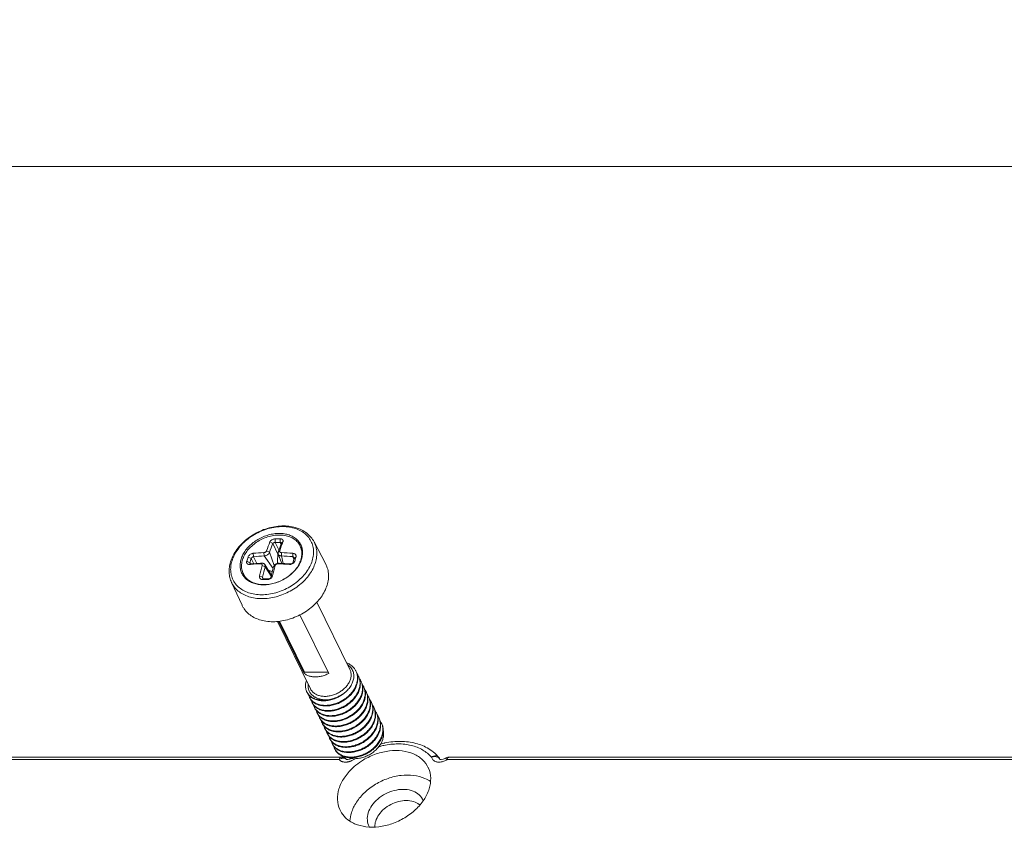
# Model space of a CAD drawing. Units: millimetres. Extents: x 11161 to 11956, y 853 to 1406.
# Drawn here: x 11627 to 11682, y 995 to 1040 of the extents above; entities that cross this region are included whole.
import ezdxf

# ---------------------------------------------------------------- set-up
doc = ezdxf.new("R2010")
doc.units = ezdxf.units.MM
doc.layers.add('dim', color=3, linetype='Continuous', lineweight=9)
doc.layers.add('part', color=7, linetype='Continuous', lineweight=20)
doc.styles.add('FFS', font='SIMFANG.TTF', dxfattribs={"width": 0.9})
doc.dimstyles.new('YanXiu', dxfattribs={"dimtxt": 2.5, "dimasz": 2.2, "dimexe": 1, "dimexo": 0.6, "dimgap": 0.66, "dimtad": 0, "dimzin": 1, "dimdsep": 46, "dimtxsty": 'FFS', "dimcen": 0, "dimclrd": 256, "dimclre": 131, "dimclrt": 42, "dimazin": 0, "dimtfac": 1, "dimtofl": 0, "dimtmove": 0, "dimatfit": 3, "dimfxl": 0, "dimlwd": 5, "dimlwe": 5, "dimarcsym": 0})

# ---------------------------------------------------------------- blocks, each defined once
blk = doc.blocks.new('*D17')
at = {"layer": 'Defpoints', "color": 0}
for p in [(11395.019, 1073.307), (11711.579, 1073.307), (11711.579, 1031.421)]:
    blk.add_point(p, dxfattribs=at)
at = {"layer": 'dim', "color": 131, "lineweight": 5}
for p, q in [((11395.019, 1071.508), (11395.019, 1029.622)), ((11711.579, 1071.508), (11711.579, 1029.622))]:
    blk.add_line(p, q, dxfattribs=at)
at = {"layer": 'dim', "lineweight": 5}
for p, q in [((11402.219, 1031.421), (11553.299, 1031.421)), ((11704.379, 1031.421), (11595.083, 1031.421))]:
    blk.add_line(p, q, dxfattribs=at)
at = {"layer": 'dim'}
for points in [[(11402.219, 1032.621), (11402.219, 1030.221), (11395.019, 1031.421)], [(11704.379, 1032.621), (11704.379, 1030.221), (11711.579, 1031.421)]]:
    blk.add_solid(points, dxfattribs=at)
at = {"layer": 'dim', "color": 42, "insert": (11574.191, 1031.421), "char_height": 9, "attachment_point": 5, "style": 'FFS'}
blk.add_mtext('316.56', dxfattribs=at)

msp = doc.modelspace()

# ---------------------------------------------------------------- linework, layer by layer
at = {"layer": 'part', "color": 7, "linetype": 'Continuous'}
for p, q in [((11641.61, 1010.357), (11641.449, 1010.45)), ((11641.61, 1010.357), (11641.897, 1009.77)), ((11641.748, 1010.427), (11641.743, 1010.625)), ((11641.748, 1010.427), (11641.955, 1010.005)), ((11642.022, 1010.427), (11642.021, 1010.625)), ((11642.022, 1010.427), (11642.075, 1010.319)), ((11642.089, 1010.357), (11642.179, 1010.45)), ((11643.915, 1010.456), (11644.566, 1009.211)), ((11640.528, 1009.628), (11640.506, 1009.815)), ((11640.528, 1009.628), (11640.717, 1009.245)), ((11641.123, 1009.668), (11641.109, 1009.855)), ((11641.631, 1008.962), (11641.123, 1009.668)), ((11641.429, 1009.874), (11641.266, 1009.961)), ((11641.696, 1009.134), (11641.429, 1009.874)), ((11642.112, 1009.253), (11641.907, 1009.775)), ((11641.909, 1009.874), (11641.996, 1009.961)), ((11642.088, 1009.668), (11642.088, 1009.855)), ((11642.197, 1009.248), (11642.088, 1009.668)), ((11642.721, 1009.628), (11642.73, 1009.815)), ((11642.721, 1009.628), (11642.792, 1009.483)), ((11640.335, 1009.291), (11640.157, 1009.369)), ((11640.407, 1009.524), (11640.23, 1009.605)), ((11640.402, 1009.221), (11640.314, 1009.194)), ((11640.335, 1009.291), (11640.369, 1009.22)), ((11640.407, 1009.524), (11640.55, 1009.233)), ((11640.997, 1009.26), (11640.917, 1009.234)), ((11641.176, 1009.053), (11641.009, 1009.128)), ((11641.533, 1008.574), (11641.16, 1009.187)), ((11641.655, 1009.053), (11641.739, 1009.128)), ((11641.962, 1009.26), (11641.896, 1009.234)), ((11642.595, 1009.221), (11642.538, 1009.194)), ((11642.733, 1009.291), (11642.832, 1009.369)), ((11642.805, 1009.524), (11642.905, 1009.605)), ((11641.034, 1008.492), (11640.865, 1008.559)), ((11641.525, 1008.543), (11641.176, 1009.053)), ((11641.513, 1008.492), (11641.595, 1008.559)), ((11639.305, 1008.194), (11639.892, 1006.917)), ((11641.034, 1008.492), (11641.081, 1008.395)), ((11641.118, 1008.387), (11641.04, 1008.349)), ((11641.392, 1008.387), (11641.318, 1008.349)), ((11644.075, 1007.089), (11645.921, 1003.326)), ((11643.128, 1006.381), (11644.735, 1003.108)), ((11641.87, 1006.009), (11643.717, 1002.245)), ((11641.937, 1006.018), (11643.365, 1003.108)), ((11643.385, 1003.173), (11641.986, 1006.025)), ((11643.385, 1003.173), (11643.365, 1003.108)), ((11644.703, 1003.173), (11643.385, 1003.173)), ((11647.654, 999.199), (11647.75, 999.418)), ((11598.084, 998.295), (11645.312, 998.295)), ((11598.197, 998.436), (11645.426, 998.436)), ((11645.706, 998.309), (11645.706, 998.309)), ((11646.011, 998.361), (11645.901, 998.31)), ((11650.944, 998.305), (11650.912, 998.365)), ((11650.928, 998.326), (11650.937, 998.301)), ((11650.928, 998.326), (11650.94, 998.303)), ((11650.937, 998.301), (11650.938, 998.301)), ((11651.122, 998.309), (11651.02, 998.291)), ((11651.232, 998.358), (11651.122, 998.309)), ((11651.256, 998.373), (11651.232, 998.358)), ((11651.256, 998.373), (11651.256, 998.373)), ((11651.35, 998.295), (11698.578, 998.295)), ((11651.463, 998.436), (11698.692, 998.436))]:
    msp.add_line(p, q, dxfattribs=at)
for points in [[(11645.727, 998.299), (11645.707, 998.308), (11645.707, 998.308)], [(11645.901, 998.31), (11645.805, 998.291), (11645.737, 998.296), (11645.727, 998.299)], [(11651.02, 998.291), (11650.953, 998.299), (11650.944, 998.302)]]:
    msp.add_lwpolyline(points, dxfattribs=at)
for centre, radius, start, end in [((11651.497, 1006.413), 10.828, 158.1091, 160.8756), ((11651.574, 1006.354), 10.738, 158.1162, 160.8663), ((11641.882, 998.309), 12.316, 89.9988, 90.6436), ((11641.885, 998.195), 12.232, 89.358, 90.6417), ((11641.882, 998.104), 12.521, 89.3617, 89.9994), ((11651.879, 1006.42), 10.552, 158.0918, 160.8907), ((11652.226, 1006.413), 10.828, 158.1091, 160.8756), ((11641.556, 998.499), 11.365, 92.2544, 95.3015), ((11641.559, 998.543), 11.133, 92.2453, 95.3119), ((11561.261, 1014.679), 80.786, 356.14503, 356.51624), ((11642.046, 1009.761), 0.149, 174.1175, 176.466), ((11642.046, 1009.761), 0.148, 165.2188, 174.1281), ((11641.562, 996.19), 13.675, 85.1012, 87.7968), ((11641.571, 996.226), 13.452, 85.0985, 87.8003), ((11641.201, 1008.746), 2.037, 160.5168, 162.8206), ((11652.549, 1005.669), 12.933, 162.2798, 163.376), ((11641.329, 998.312), 10.929, 94.8567, 95.3275), ((11652.553, 1005.643), 12.75, 162.2798, 163.376), ((11641.437, 998.07), 11.198, 92.6644, 95.3012), ((11641.367, 997.828), 11.415, 92.2578, 94.8408), ((11655.743, 1005.097), 15.275, 164.6989, 166.9017), ((11641.457, 997.663), 11.606, 92.2749, 92.6724), ((11656.472, 1005.097), 15.275, 164.6989, 166.9017), ((11641.37, 995.569), 13.675, 85.1012, 87.7968), ((11641.44, 995.729), 13.541, 85.1074, 87.7914), ((11654.868, 1005.668), 12.664, 162.2761, 163.3797), ((11655.141, 1005.695), 12.845, 162.2761, 163.3797), ((11655.824, 1005.048), 15.186, 164.7075, 166.892), ((11647.835, 1029.795), 21.904, 252.7819, 253.0879), ((11641.99, 1008.404), 0.684, 140.4996, 147.664), ((11644.913, 1022.703), 14.288, 256.0243, 256.5512), ((11656.117, 1005.095), 14.994, 164.6935, 166.9059), ((11641.179, 996.011), 12.339, 89.9994, 90.643), ((11641.255, 996.111), 12.277, 89.3604, 90.6393), ((11641.179, 995.807), 12.544, 89.3622, 89.9988), ((11645.49, 1002.87), 0.849, 21.3419, 26.1626), ((11645.507, 1002.833), 0.849, 16.776, 26.1624), ((11645.629, 1002.58), 0.851, 26.1214, 35.9196), ((11645.274, 1002.965), 0.861, 356.6708, 357.9423), ((11645.624, 1002.577), 0.857, 23.4486, 26.1318), ((11645.643, 1002.542), 0.855, 15.8512, 26.1374), ((11645.774, 1002.293), 0.847, 26.1166, 34.9765), ((11645.769, 1002.29), 0.854, 23.4307, 26.1137), ((11645.78, 1002.251), 0.861, 15.658, 26.0957), ((11645.909, 1001.999), 0.856, 26.1689, 34.7059), ((11644.143, 1002.389), 0.706, 206.1747, 209.4145), ((11645.922, 1002.006), 0.841, 23.4334, 26.1412), ((11645.933, 1001.967), 0.849, 18.044, 26.1399), ((11646.047, 1001.708), 0.86, 26.1741, 37.1115), ((11646.058, 1001.714), 0.847, 22.1265, 26.1648), ((11646.075, 1001.678), 0.848, 16.9777, 26.1624), ((11646.195, 1001.424), 0.852, 26.1257, 36.1276), ((11644.283, 1002.099), 0.704, 195.4754, 206.1643), ((11644.289, 1002.101), 0.71, 206.1498, 209.3881), ((11644.432, 1001.813), 0.712, 194.2742, 206.1035), ((11644.423, 1001.808), 0.701, 206.1046, 211.5529), ((11644.405, 1003.366), 1.792, 279.5969, 279.8047), ((11645.562, 1002.018), 1.207, 343.1399, 344.4269), ((11645.606, 1001.975), 1.18, 344.4266, 346.0106), ((11646.191, 1001.422), 0.857, 23.4511, 26.1364), ((11646.212, 1001.387), 0.854, 16.0115, 26.1461), ((11646.341, 1001.137), 0.848, 26.1159, 35.1545), ((11646.335, 1001.134), 0.854, 23.4317, 26.1139), ((11646.347, 1001.095), 0.861, 15.4989, 26.0983), ((11644.577, 1001.524), 0.714, 194.0114, 206.0663), ((11644.557, 1001.515), 0.692, 206.1129, 209.3876), ((11644.708, 1001.232), 0.704, 206.1721, 209.4179), ((11646.476, 1000.844), 0.856, 26.1678, 34.5388), ((11646.489, 1000.85), 0.841, 23.4331, 26.1409), ((11646.499, 1000.811), 0.85, 17.2396, 26.1395), ((11646.614, 1000.552), 0.86, 26.1847, 36.3605), ((11646.631, 1000.561), 0.841, 23.4396, 26.1595), ((11646.643, 1000.522), 0.848, 17.6162, 26.1525), ((11644.85, 1000.943), 0.703, 195.1809, 206.1676), ((11644.856, 1000.946), 0.71, 206.1575, 209.3932), ((11644.999, 1000.657), 0.711, 194.5384, 206.1132), ((11644.991, 1000.653), 0.702, 206.1074, 212.001), ((11646.13, 1000.862), 1.207, 343.1392, 344.4269), ((11646.173, 1000.819), 1.18, 344.4266, 346.0106), ((11646.755, 1000.263), 0.861, 26.1814, 36.705), ((11646.769, 1000.271), 0.845, 23.1394, 26.1639), ((11646.785, 1000.234), 0.847, 17.8183, 26.1608), ((11646.898, 999.975), 0.86, 26.1706, 36.8801), ((11646.909, 999.98), 0.848, 21.8955, 26.1639), ((11645.144, 1000.369), 0.714, 194.0556, 206.0665), ((11645.124, 1000.359), 0.692, 206.1106, 209.403), ((11645.063, 1000.662), 0.773, 227.7985, 227.9854), ((11645.273, 1000.075), 0.701, 206.1625, 209.4173), ((11646.825, 999.925), 0.952, 1.278, 4.4019), ((11645.418, 999.788), 0.704, 206.1728, 209.4171), ((11645.557, 999.497), 0.701, 195.5942, 206.1692), ((11645.563, 999.5), 0.707, 206.1735, 209.411), ((11648.792, 994.778), 4.538, 102.4169, 104.4107), ((11645.699, 999.208), 0.701, 195.643, 206.1717), ((11645.706, 999.212), 0.709, 206.1665, 209.4016), ((11648.691, 994.959), 4.217, 103.6008, 106.3492), ((11649.224, 997.03), 2.16, 40.5801, 48.4591), ((11645.426, 998.065), 0.372, 59.0571, 90.0562), ((11645.424, 998.062), 0.374, 41.1303, 59.0078), ((11645.667, 998.881), 0.732, 275.796, 279.4324), ((11645.659, 998.926), 0.777, 279.43, 282.973), ((11645.65, 998.967), 0.819, 282.9712, 286.5856), ((11650.783, 998.51), 0.325, 195.2027, 210.3921), ((11650.725, 998.315), 0.184, 40.8053, 59.288), ((11650.582, 998.194), 0.372, 27.4686, 40.5211), ((11650.736, 998.274), 0.199, 15.2403, 27.4564), ((11651.463, 998.065), 0.372, 100.6142, 123.9461), ((11650.853, 999.035), 0.891, 297.1471, 301.2049), ((11650.861, 999.022), 0.876, 301.2076, 303.9412), ((11651.463, 998.063), 0.374, 90.0094, 100.5906), ((11649.265, 995.097), 0.869, 50.819, 52.5328)]:
    msp.add_arc(centre, radius, start, end, dxfattribs=at)
for points, start_tangent, end_tangent in [([(11639.28, 1009.426), (11639.394, 1009.69), (11639.597, 1010.021), (11639.858, 1010.332), (11640.168, 1010.613), (11640.519, 1010.856), (11640.9, 1011.056), (11641.301, 1011.206), (11641.711, 1011.303), (11642.119, 1011.344), (11642.513, 1011.327), (11642.883, 1011.252), (11643.215, 1011.123), (11643.504, 1010.943), (11643.739, 1010.719), (11643.915, 1010.456)], (0.333417, 0.94278), (0.46303, -0.886343)), ([(11643.81, 1009.404), (11643.878, 1009.735), (11643.876, 1010.056), (11643.804, 1010.356), (11643.664, 1010.628), (11643.461, 1010.863), (11643.2, 1011.053), (11642.89, 1011.194), (11642.539, 1011.28), (11642.16, 1011.308), (11641.762, 1011.28), (11641.358, 1011.194), (11640.961, 1011.053), (11640.583, 1010.863), (11640.234, 1010.628), (11639.927, 1010.356), (11639.669, 1010.056), (11639.469, 1009.735), (11639.333, 1009.404)], (0.295247, 0.955421), (-0.295247, -0.955421)), ([(11639.841, 1009.492), (11639.943, 1009.741), (11640.094, 1009.983), (11640.289, 1010.21), (11640.521, 1010.415), (11640.783, 1010.592), (11641.069, 1010.735), (11641.368, 1010.841), (11641.672, 1010.905), (11641.972, 1010.927)], (0.295247, 0.955421), (1, 0)), ([(11641.119, 1008.067), (11640.81, 1008.094), (11640.529, 1008.173), (11640.286, 1008.301), (11640.093, 1008.473), (11639.955, 1008.683), (11639.879, 1008.923), (11639.866, 1009.183), (11639.918, 1009.453), (11640.033, 1009.723), (11640.206, 1009.983), (11640.431, 1010.223), (11640.698, 1010.433), (11640.998, 1010.605), (11641.32, 1010.733), (11641.65, 1010.812), (11641.976, 1010.838)], (-1, 0), (1, 0)), ([(11641.119, 1008.067), (11641.445, 1008.094), (11641.775, 1008.173), (11642.097, 1008.301), (11642.397, 1008.473), (11642.664, 1008.683), (11642.889, 1008.923), (11643.062, 1009.183), (11643.177, 1009.453), (11643.229, 1009.723), (11643.216, 1009.983), (11643.14, 1010.223), (11643.002, 1010.433), (11642.809, 1010.605), (11642.567, 1010.733), (11642.285, 1010.812), (11641.976, 1010.838)], (1, 0), (-1, 0)), ([(11641.972, 1010.927), (11642.258, 1010.905), (11642.522, 1010.841), (11642.756, 1010.735), (11642.953, 1010.592), (11643.106, 1010.415), (11643.211, 1010.21), (11643.266, 1009.983), (11643.267, 1009.741), (11643.216, 1009.492)], (1, 0), (-0.295247, -0.955421)), ([(11641.743, 1010.625), (11641.734, 1010.624), (11641.665, 1010.614), (11641.596, 1010.59), (11641.534, 1010.553), (11641.485, 1010.507), (11641.452, 1010.456), (11641.449, 1010.45)], (-0.99991, -0.013417), (-0.375411, -0.926858)), ([(11641.748, 1010.427), (11641.721, 1010.424), (11641.693, 1010.417), (11641.666, 1010.405), (11641.642, 1010.391), (11641.623, 1010.374), (11641.61, 1010.357)], (-0.999743, -0.022688), (-0.476949, -0.878931)), ([(11642.179, 1010.45), (11642.183, 1010.461), (11642.189, 1010.486), (11642.189, 1010.511), (11642.184, 1010.535), (11642.174, 1010.556), (11642.159, 1010.575), (11642.139, 1010.592), (11642.115, 1010.605), (11642.088, 1010.616), (11642.025, 1010.625), (11642.021, 1010.625)], (0.373947, 0.92745), (-0.999917, 0.012886)), ([(11642.092, 1010.395), (11642.085, 1010.405), (11642.069, 1010.417), (11642.047, 1010.424), (11642.022, 1010.427)], (-0.443098, 0.896473), (-0.99975, 0.022366)), ([(11642.089, 1010.357), (11642.095, 1010.374), (11642.094, 1010.391), (11642.092, 1010.395)], (0.478109, 0.878301), (-0.443098, 0.896473)), ([(11643.99, 1009.295), (11644.06, 1009.626), (11644.064, 1009.948), (11644.001, 1010.252), (11643.915, 1010.456)], (0.295247, 0.955421), (-0.462815, 0.886455)), ([(11640.506, 1009.815), (11640.494, 1009.813), (11640.427, 1009.796), (11640.362, 1009.763), (11640.305, 1009.719), (11640.26, 1009.666), (11640.231, 1009.61), (11640.23, 1009.605)], (-0.99561, -0.093594), (-0.307872, -0.951428)), ([(11640.528, 1009.628), (11640.503, 1009.62), (11640.478, 1009.607), (11640.454, 1009.589), (11640.434, 1009.569), (11640.418, 1009.546), (11640.407, 1009.524)], (-0.978027, -0.208479), (-0.313399, -0.949622)), ([(11641.266, 1009.961), (11641.253, 1009.934), (11641.232, 1009.909), (11641.205, 1009.887), (11641.174, 1009.87), (11641.141, 1009.859), (11641.109, 1009.855)], (-0.329314, -0.94422), (-0.999094, -0.042565)), ([(11641.429, 1009.874), (11641.402, 1009.824), (11641.361, 1009.777), (11641.308, 1009.734), (11641.247, 1009.701), (11641.183, 1009.678), (11641.123, 1009.668)], (-0.356011, -0.934482), (-0.997495, -0.070742)), ([(11641.907, 1009.775), (11641.906, 1009.779), (11641.899, 1009.827), (11641.909, 1009.874)], (-0.365537, 0.930797), (0.354715, 0.934974)), ([(11642.088, 1009.668), (11642.028, 1009.678), (11641.974, 1009.701), (11641.931, 1009.735), (11641.907, 1009.775)], (-0.997792, 0.066412), (-0.365537, 0.930797)), ([(11642.088, 1009.855), (11642.057, 1009.859), (11642.03, 1009.87), (11642.008, 1009.888), (11641.995, 1009.91), (11641.991, 1009.935), (11641.996, 1009.961)], (-0.99917, 0.040735), (0.32484, 0.945769)), ([(11642.801, 1009.575), (11642.799, 1009.578), (11642.782, 1009.6), (11642.756, 1009.617), (11642.725, 1009.628), (11642.721, 1009.628)], (-0.439782, 0.898105), (-0.984743, 0.174018)), ([(11642.905, 1009.605), (11642.908, 1009.615), (11642.912, 1009.671), (11642.894, 1009.723), (11642.857, 1009.766), (11642.804, 1009.798), (11642.738, 1009.814), (11642.73, 1009.815)], (0.303948, 0.952689), (-0.996351, 0.085354)), ([(11639.305, 1008.194), (11639.213, 1008.459), (11639.173, 1008.744), (11639.187, 1009.042), (11639.254, 1009.348)], (-0.417776, 0.90855), (0.295247, 0.955421)), ([(11639.333, 1009.404), (11639.264, 1009.074), (11639.266, 1008.753), (11639.338, 1008.453), (11639.478, 1008.181), (11639.681, 1007.946), (11639.942, 1007.756), (11640.253, 1007.615), (11640.603, 1007.529), (11640.983, 1007.501), (11641.381, 1007.529), (11641.784, 1007.615), (11642.181, 1007.756), (11642.56, 1007.946), (11642.908, 1008.181), (11643.216, 1008.453), (11643.474, 1008.753), (11643.674, 1009.074), (11643.81, 1009.404)], (-0.295247, -0.955421), (0.295247, 0.955421)), ([(11639.305, 1008.194), (11639.377, 1008.059), (11639.566, 1007.815), (11639.811, 1007.611), (11640.106, 1007.453), (11640.442, 1007.345), (11640.81, 1007.29), (11641.201, 1007.29), (11641.603, 1007.345), (11642.006, 1007.453), (11642.398, 1007.611), (11642.77, 1007.815), (11643.11, 1008.059), (11643.409, 1008.338), (11643.66, 1008.642), (11643.856, 1008.964), (11643.99, 1009.295)], (0.41777, -0.908553), (0.295247, 0.955421)), ([(11641.085, 1008.057), (11640.798, 1008.079), (11640.534, 1008.144), (11640.3, 1008.249), (11640.104, 1008.393), (11639.951, 1008.57), (11639.845, 1008.775), (11639.791, 1009.001), (11639.789, 1009.243), (11639.841, 1009.492)], (-1, 0), (0.295247, 0.955421)), ([(11640.157, 1009.369), (11640.154, 1009.359), (11640.15, 1009.304), (11640.155, 1009.279), (11640.165, 1009.256), (11640.179, 1009.236), (11640.198, 1009.22), (11640.247, 1009.198), (11640.307, 1009.194), (11640.314, 1009.194)], (-0.285163, -0.958479), (0.995732, 0.09229)), ([(11640.335, 1009.291), (11640.334, 1009.286), (11640.332, 1009.261), (11640.337, 1009.243)], (-0.273198, -0.961958), (0.438264, -0.898846)), ([(11640.337, 1009.243), (11640.338, 1009.241), (11640.344, 1009.233), (11640.352, 1009.226), (11640.373, 1009.219), (11640.399, 1009.22), (11640.402, 1009.221)], (0.438264, -0.898846), (0.97817, 0.207806)), ([(11640.917, 1009.234), (11640.947, 1009.232), (11640.974, 1009.222), (11640.995, 1009.205), (11641.008, 1009.182), (11641.013, 1009.156), (11641.009, 1009.128)], (0.999317, 0.036961), (-0.26114, -0.965301)), ([(11640.997, 1009.26), (11641.053, 1009.257), (11641.105, 1009.239), (11641.146, 1009.207), (11641.16, 1009.187)], (0.997474, 0.071031), (0.518335, -0.855178)), ([(11643.216, 1009.492), (11643.113, 1009.243), (11642.962, 1009.001), (11642.768, 1008.775), (11642.536, 1008.57), (11642.273, 1008.393), (11641.988, 1008.249), (11641.689, 1008.144), (11641.384, 1008.079), (11641.085, 1008.057)], (-0.295247, -0.955421), (-1, 0)), ([(11641.16, 1009.187), (11641.172, 1009.161), (11641.182, 1009.108), (11641.176, 1009.053)], (0.518335, -0.855178), (-0.241795, -0.970327)), ([(11641.655, 1009.053), (11641.678, 1009.111), (11641.717, 1009.164), (11641.769, 1009.207), (11641.831, 1009.239), (11641.898, 1009.257), (11641.962, 1009.26)], (0.24075, 0.970587), (0.997809, -0.066159)), ([(11641.739, 1009.128), (11641.751, 1009.157), (11641.771, 1009.183), (11641.798, 1009.206), (11641.83, 1009.222), (11641.863, 1009.232), (11641.896, 1009.234)], (0.265389, 0.964141), (0.999381, -0.035186)), ([(11642.538, 1009.194), (11642.551, 1009.194), (11642.624, 1009.2), (11642.694, 1009.222), (11642.755, 1009.26), (11642.802, 1009.308), (11642.831, 1009.364), (11642.832, 1009.369)], (0.996404, -0.084724), (0.289721, 0.957111)), ([(11642.595, 1009.221), (11642.625, 1009.218), (11642.655, 1009.223), (11642.682, 1009.233), (11642.705, 1009.248), (11642.722, 1009.268), (11642.733, 1009.291)], (0.984815, -0.173606), (0.2777, 0.960668)), ([(11642.805, 1009.524), (11642.806, 1009.528), (11642.808, 1009.554), (11642.801, 1009.575)], (0.315426, 0.94895), (-0.439782, 0.898105)), ([(11644.566, 1009.211), (11644.653, 1009.004), (11644.717, 1008.696), (11644.713, 1008.369), (11644.642, 1008.033)], (0.462898, -0.886412), (-0.295247, -0.955421)), ([(11640.865, 1008.559), (11640.862, 1008.546), (11640.862, 1008.484), (11640.882, 1008.429), (11640.92, 1008.386), (11640.974, 1008.359), (11641.036, 1008.349), (11641.04, 1008.349)], (-0.227798, -0.973709), (0.999958, 0.009219)), ([(11641.318, 1008.349), (11641.327, 1008.349), (11641.396, 1008.36), (11641.463, 1008.389), (11641.521, 1008.434), (11641.566, 1008.489), (11641.593, 1008.552), (11641.595, 1008.559)], (0.999962, -0.008742), (0.228474, 0.97355)), ([(11644.642, 1008.033), (11644.505, 1007.698), (11644.307, 1007.371), (11644.053, 1007.063), (11643.749, 1006.781), (11643.404, 1006.533), (11643.028, 1006.326), (11642.63, 1006.166), (11642.222, 1006.057), (11641.814, 1006.001), (11641.418, 1006.001), (11641.045, 1006.057), (11640.704, 1006.166), (11640.405, 1006.326), (11640.156, 1006.533), (11639.965, 1006.781), (11639.892, 1006.917)], (-0.295247, -0.955421), (-0.417771, 0.908552)), ([(11641.034, 1008.492), (11641.033, 1008.464), (11641.039, 1008.439), (11641.041, 1008.432)], (-0.158834, -0.987305), (0.440766, -0.897622)), ([(11641.041, 1008.432), (11641.051, 1008.417), (11641.07, 1008.4), (11641.093, 1008.39), (11641.118, 1008.387)], (0.440766, -0.897622), (0.999738, 0.022868)), ([(11641.392, 1008.387), (11641.419, 1008.39), (11641.446, 1008.4), (11641.47, 1008.417), (11641.49, 1008.439), (11641.505, 1008.464), (11641.513, 1008.492)], (0.999754, -0.022194), (0.159488, 0.9872)), ([(11645.743, 1003.699), (11645.817, 1003.665), (11646.017, 1003.537), (11646.173, 1003.373), (11646.252, 1003.244)], (0.925497, -0.378755), (0.440839, -0.897586)), ([(11645.796, 1003.585), (11645.839, 1003.556), (11645.934, 1003.474), (11646.011, 1003.38), (11646.07, 1003.275), (11646.111, 1003.161), (11646.132, 1003.041), (11646.135, 1002.934)], (0.842186, -0.539187), (-0.035878, -0.999356)), ([(11644.735, 1003.108), (11644.528, 1003.013), (11644.312, 1002.948), (11644.095, 1002.915), (11643.885, 1002.915), (11643.689, 1002.948), (11643.514, 1003.013), (11643.365, 1003.108)], (-0.879946, -0.475073), (-0.776969, 0.629539)), ([(11646.28, 1003.178), (11646.334, 1002.961), (11646.333, 1002.728), (11646.277, 1002.489), (11646.169, 1002.253), (11646.012, 1002.028), (11645.814, 1001.823), (11645.582, 1001.646), (11645.325, 1001.503), (11645.053, 1001.399), (11644.778, 1001.339), (11644.51, 1001.323), (11644.26, 1001.353), (11644.037, 1001.427), (11643.852, 1001.541), (11643.71, 1001.691), (11643.67, 1001.753)], (0.363835, -0.931463), (-0.490721, 0.871317)), ([(11646.32, 1003.078), (11646.353, 1002.919), (11646.35, 1002.686), (11646.293, 1002.447), (11646.184, 1002.211), (11646.026, 1001.987), (11645.827, 1001.783), (11645.594, 1001.606), (11645.337, 1001.464), (11645.065, 1001.361), (11644.79, 1001.302), (11644.522, 1001.287), (11644.273, 1001.318), (11644.106, 1001.369)], (0.289048, -0.957314), (-0.929968, 0.36764)), ([(11645.95, 1002.786), (11645.986, 1002.979), (11645.975, 1003.165), (11645.921, 1003.326)], (0.295247, 0.955421), (-0.440382, 0.897811)), ([(11643.51, 1002.078), (11643.493, 1002.115), (11643.441, 1002.313), (11643.445, 1002.526), (11643.488, 1002.706)], (-0.44106, 0.897478), (0.323532, 0.946217)), ([(11643.958, 1001.787), (11643.845, 1001.866), (11643.713, 1002.006), (11643.627, 1002.165), (11643.584, 1002.337), (11643.583, 1002.519)], (-0.861101, 0.508435), (0.109874, 0.993946)), ([(11645.95, 1002.786), (11645.867, 1002.593), (11645.742, 1002.408), (11645.58, 1002.239), (11645.387, 1002.091), (11645.17, 1001.972), (11644.94, 1001.886), (11644.704, 1001.836), (11644.474, 1001.825), (11644.257, 1001.853), (11644.063, 1001.919), (11643.9, 1002.019), (11643.774, 1002.151), (11643.717, 1002.245)], (-0.295247, -0.955421), (-0.440711, 0.897649)), ([(11646.41, 1002.918), (11646.439, 1002.841), (11646.481, 1002.619), (11646.467, 1002.384), (11646.398, 1002.144), (11646.278, 1001.91), (11646.111, 1001.689), (11645.904, 1001.49), (11645.665, 1001.32), (11645.404, 1001.186), (11645.131, 1001.092), (11644.856, 1001.042), (11644.592, 1001.037), (11644.347, 1001.077), (11644.132, 1001.161), (11643.956, 1001.284), (11643.825, 1001.441)], (0.397927, -0.917417), (-0.523413, 0.852079)), ([(11646.552, 1002.63), (11646.596, 1002.501), (11646.624, 1002.276), (11646.597, 1002.039), (11646.517, 1001.8), (11646.385, 1001.568), (11646.208, 1001.352), (11645.993, 1001.159), (11645.748, 1000.997), (11645.483, 1000.871), (11645.208, 1000.788), (11644.935, 1000.748), (11644.674, 1000.754), (11644.436, 1000.804), (11644.229, 1000.897), (11644.063, 1001.029), (11643.954, 1001.176)], (0.397667, -0.91753), (-0.490666, 0.871348)), ([(11646.466, 1002.776), (11646.499, 1002.579), (11646.484, 1002.344), (11646.415, 1002.105), (11646.294, 1001.87), (11646.126, 1001.65), (11645.919, 1001.451), (11645.68, 1001.282), (11645.418, 1001.148), (11645.145, 1001.055), (11644.871, 1001.006), (11644.606, 1001.001), (11644.362, 1001.042), (11644.245, 1001.081)], (0.273221, -0.961951), (-0.92915, 0.369702)), ([(11646.609, 1002.483), (11646.614, 1002.464), (11646.642, 1002.238), (11646.615, 1002.001), (11646.534, 1001.762), (11646.402, 1001.53), (11646.225, 1001.314), (11646.009, 1001.121), (11645.764, 1000.96), (11645.499, 1000.835), (11645.225, 1000.751), (11644.951, 1000.712), (11644.691, 1000.718), (11644.452, 1000.768), (11644.385, 1000.793)], (0.270088, -0.962836), (-0.928271, 0.371905)), ([(11646.117, 1002.786), (11646.086, 1002.67), (11646.041, 1002.553), (11645.983, 1002.439), (11645.911, 1002.327), (11645.828, 1002.219), (11645.733, 1002.116)], (-0.198083, -0.980185), (-0.704521, -0.709683)), ([(11646.134, 1002.915), (11646.117, 1002.786)], (-0.058045, -0.998314), (-0.198083, -0.980185)), ([(11643.688, 1001.827), (11643.611, 1001.91), (11643.527, 1002.042)], (-0.735778, 0.677223), (-0.441059, 0.897478)), ([(11644.7, 1001.638), (11644.429, 1001.612), (11644.174, 1001.631), (11643.945, 1001.695), (11643.749, 1001.8), (11643.597, 1001.942), (11643.528, 1002.042)], (-0.984638, -0.17461), (-0.491079, 0.871115)), ([(11646.843, 1002.033), (11646.9, 1001.817), (11646.902, 1001.584), (11646.849, 1001.345), (11646.743, 1001.108), (11646.588, 1000.883), (11646.392, 1000.677), (11646.161, 1000.498), (11645.905, 1000.353), (11645.634, 1000.247), (11645.358, 1000.185), (11645.09, 1000.167), (11644.838, 1000.195), (11644.614, 1000.266), (11644.426, 1000.379), (11644.282, 1000.528), (11644.237, 1000.597)], (0.376577, -0.926386), (-0.49079, 0.871278)), ([(11646.886, 1001.926), (11646.918, 1001.78), (11646.92, 1001.548), (11646.866, 1001.309), (11646.76, 1001.072), (11646.606, 1000.847), (11646.409, 1000.641), (11646.179, 1000.462), (11645.922, 1000.317), (11645.651, 1000.211), (11645.376, 1000.148), (11645.107, 1000.131), (11644.856, 1000.159), (11644.674, 1000.213)], (0.292577, -0.956242), (-0.93022, 0.367003)), ([(11645.733, 1002.116), (11645.538, 1001.965), (11645.344, 1001.849), (11645.167, 1001.766), (11645.004, 1001.707), (11644.852, 1001.666), (11644.7, 1001.638)], (-0.750439, -0.66094), (-0.990079, -0.140512)), ([(11645.733, 1002.116), (11645.507, 1001.932), (11645.255, 1001.782), (11644.985, 1001.67), (11644.71, 1001.6)], (-0.72758, -0.686023), (-0.985394, -0.17029)), ([(11646.694, 1002.341), (11646.749, 1002.161), (11646.765, 1001.932), (11646.725, 1001.694)], (0.397773, -0.917484), (-0.26843, -0.963299)), ([(11646.74, 1002.23), (11646.767, 1002.125), (11646.782, 1001.896), (11646.751, 1001.69)], (0.310552, -0.950556), (-0.241699, -0.970351)), ([(11643.833, 1001.536), (11643.725, 1001.658), (11643.669, 1001.753)], (-0.738601, 0.674142), (-0.440662, 0.897673)), ([(11644.704, 1001.599), (11644.44, 1001.575), (11644.185, 1001.596), (11643.956, 1001.661), (11643.762, 1001.767), (11643.688, 1001.827)], (-0.986005, -0.166715), (-0.735778, 0.677223)), ([(11643.972, 1001.249), (11643.842, 1001.407), (11643.811, 1001.464)], (-0.735714, 0.677292), (-0.440109, 0.897944)), ([(11644.106, 1001.369), (11644.051, 1001.392), (11643.866, 1001.507), (11643.833, 1001.536)], (-0.929968, 0.36764), (-0.738601, 0.674142)), ([(11644.7, 1001.638), (11644.453, 1001.639), (11644.222, 1001.678), (11644.017, 1001.755), (11643.958, 1001.787)], (-0.99739, -0.072207), (-0.861101, 0.508435)), ([(11646.718, 1001.668), (11646.632, 1001.456), (11646.489, 1001.227), (11646.303, 1001.015), (11646.079, 1000.829), (11645.829, 1000.675), (11645.56, 1000.559), (11645.285, 1000.485), (11645.014, 1000.456), (11644.757, 1000.473), (11644.525, 1000.534), (11644.328, 1000.636), (11644.172, 1000.776), (11644.095, 1000.886)], (-0.289999, -0.957027), (-0.49112, 0.871092)), ([(11646.977, 1001.763), (11647.004, 1001.692), (11647.047, 1001.471), (11647.035, 1001.236), (11646.969, 1000.996), (11646.85, 1000.762), (11646.685, 1000.54), (11646.479, 1000.34), (11646.241, 1000.169), (11645.98, 1000.034), (11645.707, 999.939), (11645.432, 999.887), (11645.166, 999.881), (11644.921, 999.92), (11644.705, 1000.002), (11644.528, 1000.124), (11644.396, 1000.281)], (0.397963, -0.917401), (-0.530072, 0.847953)), ([(11647.119, 1001.474), (11647.162, 1001.35), (11647.191, 1001.124), (11647.166, 1000.887), (11647.086, 1000.648), (11646.955, 1000.416), (11646.778, 1000.199), (11646.564, 1000.005), (11646.319, 999.843), (11646.054, 999.717), (11645.779, 999.632), (11645.506, 999.592), (11645.245, 999.597), (11645.006, 999.647), (11644.799, 999.74), (11644.632, 999.871), (11644.521, 1000.02)], (0.397681, -0.917524), (-0.490911, 0.87121)), ([(11646.743, 1001.658), (11646.65, 1001.42), (11646.507, 1001.191), (11646.32, 1000.979), (11646.097, 1000.793), (11645.846, 1000.639), (11645.578, 1000.523), (11645.303, 1000.449), (11645.031, 1000.42), (11644.775, 1000.436), (11644.543, 1000.497), (11644.524, 1000.505)], (-0.26843, -0.963299), (-0.927151, 0.374688)), ([(11647.032, 1001.622), (11647.065, 1001.435), (11647.053, 1001.2), (11646.986, 1000.96), (11646.868, 1000.726), (11646.702, 1000.504), (11646.496, 1000.304), (11646.258, 1000.133), (11645.997, 999.998), (11645.724, 999.902), (11645.45, 999.851), (11645.184, 999.845), (11644.939, 999.884), (11644.813, 999.925)], (0.275976, -0.961165), (-0.9293, 0.369326)), ([(11644.11, 1000.964), (11644.08, 1000.993), (11643.961, 1001.158), (11643.953, 1001.175)], (-0.731444, 0.681902), (-0.440185, 0.897907)), ([(11644.245, 1001.081), (11644.148, 1001.126), (11643.972, 1001.249)], (-0.92915, 0.369702), (-0.735714, 0.677292)), ([(11644.077, 1000.922), (11644.065, 1000.948), (11644.027, 1001.058)], (-0.441008, 0.897503), (-0.248527, 0.968625)), ([(11644.254, 1000.673), (11644.19, 1000.74), (11644.095, 1000.886)], (-0.7346, 0.678501), (-0.441008, 0.897503)), ([(11644.385, 1000.793), (11644.246, 1000.862), (11644.11, 1000.964)], (-0.928271, 0.371905), (-0.731444, 0.681902)), ([(11647.403, 1000.896), (11647.462, 1000.696), (11647.472, 1000.467), (11647.428, 1000.229), (11647.332, 999.993), (11647.186, 999.766), (11646.998, 999.557), (11646.774, 999.373), (11646.523, 999.222), (11646.255, 999.109), (11645.981, 999.038), (11645.712, 999.011), (11645.457, 999.029), (11645.228, 999.091), (11645.032, 999.195), (11644.878, 999.335), (11644.805, 999.442)], (0.397792, -0.917476), (-0.491111, 0.871097)), ([(11647.177, 1001.325), (11647.18, 1001.313), (11647.209, 1001.088), (11647.183, 1000.851), (11647.103, 1000.612), (11646.973, 1000.38), (11646.796, 1000.163), (11646.581, 999.969), (11646.337, 999.807), (11646.072, 999.681), (11645.797, 999.596), (11645.524, 999.556), (11645.262, 999.561), (11645.023, 999.611), (11644.952, 999.637)], (0.267363, -0.963596), (-0.928341, 0.37173)), ([(11647.261, 1001.185), (11647.316, 1001.006), (11647.332, 1000.776), (11647.292, 1000.538)], (0.39777, -0.917485), (-0.26843, -0.963299)), ([(11647.311, 1001.062), (11647.334, 1000.97), (11647.35, 1000.74), (11647.318, 1000.534)], (0.297326, -0.954776), (-0.241698, -0.970352)), ([(11644.399, 1000.381), (11644.3, 1000.491), (11644.236, 1000.597)], (-0.737818, 0.675), (-0.440825, 0.897593)), ([(11644.524, 1000.505), (11644.345, 1000.6), (11644.254, 1000.673)], (-0.927151, 0.374688), (-0.7346, 0.678501)), ([(11644.544, 1000.09), (11644.413, 1000.245), (11644.378, 1000.308)], (-0.740787, 0.67174), (-0.44018, 0.89791)), ([(11644.674, 1000.213), (11644.632, 1000.23), (11644.444, 1000.343), (11644.399, 1000.381)], (-0.93022, 0.367003), (-0.737818, 0.675)), ([(11647.285, 1000.512), (11647.2, 1000.301), (11647.058, 1000.073), (11646.873, 999.862), (11646.652, 999.676), (11646.403, 999.522), (11646.136, 999.406), (11645.862, 999.331), (11645.592, 999.3), (11645.336, 999.315), (11645.104, 999.373), (11644.905, 999.473), (11644.748, 999.611), (11644.663, 999.731)], (-0.290011, -0.957023), (-0.491102, 0.871102)), ([(11647.546, 1000.603), (11647.607, 1000.388), (11647.613, 1000.158), (11647.564, 999.92), (11647.463, 999.684), (11647.314, 999.458), (11647.122, 999.251), (11646.895, 999.07), (11646.643, 998.922), (11646.374, 998.812), (11646.1, 998.745), (11645.831, 998.722), (11645.579, 998.744), (11645.352, 998.809), (11645.159, 998.916), (11645.009, 999.059), (11644.946, 999.153)], (0.392922, -0.919572), (-0.491033, 0.871141)), ([(11647.31, 1000.502), (11647.218, 1000.265), (11647.076, 1000.037), (11646.891, 999.826), (11646.669, 999.64), (11646.42, 999.486), (11646.154, 999.37), (11645.88, 999.295), (11645.61, 999.264), (11645.353, 999.279), (11645.121, 999.337), (11645.092, 999.349)], (-0.26843, -0.963299), (-0.927431, 0.373994)), ([(11647.592, 1000.493), (11647.625, 1000.351), (11647.63, 1000.12), (11647.581, 999.883), (11647.48, 999.647), (11647.33, 999.421), (11647.138, 999.214), (11646.912, 999.033), (11646.659, 998.885), (11646.39, 998.776), (11646.116, 998.709), (11645.847, 998.686), (11645.595, 998.708), (11645.368, 998.774), (11645.176, 998.881), (11645.107, 998.937)], (0.306552, -0.951854), (-0.736091, 0.676883)), ([(11647.451, 1000.779), (11647.48, 1000.659), (11647.49, 1000.43), (11647.446, 1000.192), (11647.349, 999.956), (11647.203, 999.729), (11647.015, 999.52), (11646.791, 999.336), (11646.54, 999.186), (11646.272, 999.073), (11645.998, 999.002), (11645.728, 998.975), (11645.474, 998.993), (11645.244, 999.055), (11645.233, 999.06)], (0.303412, -0.95286), (-0.926972, 0.375131)), ([(11647.687, 1000.318), (11647.714, 1000.259), (11647.769, 1000.042), (11647.774, 999.998)], (0.440862, -0.897575), (0.07691, -0.997038)), ([(11647.695, 1000.296), (11647.751, 1000.08), (11647.758, 999.998)], (0.372833, -0.927898), (0.038581, -0.999255)), ([(11644.677, 999.808), (11644.65, 999.835), (11644.53, 999.999), (11644.52, 1000.019)], (-0.731235, 0.682126), (-0.440148, 0.897925)), ([(11644.813, 999.925), (11644.723, 999.966), (11644.545, 1000.088)], (-0.9293, 0.369326), (-0.742974, 0.669321)), ([(11644.644, 999.766), (11644.638, 999.78), (11644.595, 999.898)], (-0.440848, 0.897582), (-0.253829, 0.967249)), ([(11644.821, 999.517), (11644.765, 999.575), (11644.662, 999.73)], (-0.733806, 0.679359), (-0.440851, 0.89758)), ([(11644.952, 999.637), (11644.817, 999.704), (11644.677, 999.808)], (-0.928341, 0.37173), (-0.731235, 0.682126)), ([(11647.758, 999.998), (11647.752, 999.849), (11647.699, 999.611), (11647.594, 999.376), (11647.441, 999.151), (11647.246, 998.946), (11647.017, 998.767), (11646.762, 998.622), (11646.493, 998.516), (11646.219, 998.452), (11645.951, 998.433), (11645.7, 998.459), (11645.671, 998.465)], (0.038581, -0.999255), (-0.975548, 0.219785)), ([(11647.776, 999.946), (11647.77, 999.811), (11647.716, 999.573), (11647.611, 999.338), (11647.457, 999.113), (11647.262, 998.908), (11647.032, 998.73), (11646.778, 998.585), (11646.508, 998.479), (11646.234, 998.416), (11645.967, 998.397), (11645.785, 998.411)], (0.02246, -0.999748), (-0.989702, 0.143143)), ([(11647.75, 999.418), (11647.795, 999.615), (11647.798, 999.811), (11647.774, 999.947)], (0.310661, 0.950521), (-0.258585, 0.965988)), ([(11644.786, 999.477), (11644.772, 999.506), (11644.739, 999.603)], (-0.441022, 0.897496), (-0.263121, 0.964763)), ([(11644.964, 999.227), (11644.896, 999.299), (11644.804, 999.441)], (-0.734961, 0.678109), (-0.441026, 0.897494)), ([(11645.092, 999.349), (11644.923, 999.437), (11644.821, 999.517)], (-0.927431, 0.373994), (-0.733806, 0.679359)), ([(11645.233, 999.06), (11645.049, 999.159), (11644.964, 999.227)], (-0.926972, 0.375131), (-0.734961, 0.678109)), ([(11645.784, 998.411), (11645.915, 998.372), (11646.141, 998.343), (11646.384, 998.356), (11646.635, 998.411), (11646.883, 998.506), (11647.118, 998.637), (11647.331, 998.801), (11647.512, 998.99), (11647.654, 999.199)], (0.936002, -0.351994), (0.487711, 0.873005)), ([(11647.699, 999.059), (11647.804, 999.082), (11648.601, 999.169), (11649.345, 999.082), (11649.984, 998.827), (11650.469, 998.425)], (0.971976, 0.235081), (0.649727, -0.760167)), ([(11650.657, 998.647), (11650.316, 998.899), (11649.597, 999.199), (11648.763, 999.31), (11647.875, 999.222), (11647.816, 999.21)], (-0.747845, 0.663874), (-0.976617, -0.214985)), ([(11645.107, 998.937), (11645.026, 999.024), (11644.945, 999.152)], (-0.736091, 0.676883), (-0.441044, 0.897486)), ([(11645.785, 998.411), (11645.716, 998.423), (11645.492, 998.493), (11645.303, 998.603), (11645.157, 998.749), (11645.087, 998.863)], (-0.989702, 0.143143), (-0.440938, 0.897538)), ([(11645.671, 998.465), (11645.476, 998.528), (11645.287, 998.638), (11645.141, 998.783), (11645.088, 998.863)], (-0.975548, 0.219785), (-0.490905, 0.871213)), ([(11650.295, 997.831), (11649.976, 998.277), (11649.472, 998.608), (11648.841, 998.779), (11648.12, 998.779), (11647.384, 998.608), (11646.675, 998.277), (11646.455, 998.134)], (-0.418248, 0.908333), (-0.818733, -0.574175)), ([(11646.455, 998.134), (11646.066, 997.818), (11645.596, 997.262), (11645.307, 996.659)], (-0.818733, -0.574175), (-0.295247, -0.955421)), ([(11645.426, 998.435), (11645.408, 998.433), (11645.355, 998.389), (11645.312, 998.295)], (-0.999035, 0.043923), (-0.295247, -0.955421)), ([(11645.458, 998.362), (11645.312, 998.295)], (-0.966037, -0.258403), (-0.843469, -0.537178)), ([(11645.312, 998.295), (11645.366, 998.246)], (0.655335, -0.755339), (0.791164, -0.611604)), ([(11645.366, 998.246), (11645.422, 998.209), (11645.48, 998.183), (11645.537, 998.166), (11645.592, 998.155), (11645.645, 998.15), (11645.694, 998.15), (11645.741, 998.153)], (0.791164, -0.611604), (0.994922, 0.100647)), ([(11645.633, 998.359), (11645.48, 998.367), (11645.458, 998.362)], (-0.927022, 0.375007), (-0.966037, -0.258403)), ([(11645.706, 998.308), (11645.633, 998.359)], (-0.672668, 0.739945), (-0.927022, 0.375007)), ([(11645.884, 998.182), (11645.938, 998.2), (11645.998, 998.225), (11646.064, 998.259)], (0.958467, 0.285205), (0.871335, 0.490689)), ([(11646.064, 998.259), (11646.135, 998.303), (11646.206, 998.358)], (0.871335, 0.490689), (0.753985, 0.656892)), ([(11650.819, 998.473), (11650.717, 998.502), (11650.594, 998.485), (11650.469, 998.425)], (-0.860275, 0.50983), (-0.83155, -0.55545)), ([(11650.656, 998.459), (11650.469, 998.425)], (-0.999999, 0.001186), (-0.940881, -0.338737)), ([(11650.502, 998.346), (11650.552, 998.281), (11650.614, 998.23), (11650.687, 998.19), (11650.771, 998.164), (11650.864, 998.151), (11650.963, 998.153)], (0.505823, -0.862637), (0.995428, 0.095512)), ([(11650.824, 998.422), (11650.656, 998.459)], (-0.894281, 0.447506), (-0.999999, 0.001186)), ([(11650.928, 998.326), (11650.824, 998.422)], (-0.45757, 0.889174), (-0.894281, 0.447506)), ([(11650.963, 998.153), (11651.064, 998.17)], (0.995428, 0.095512), (0.973198, 0.229971)), ([(11651.064, 998.17), (11651.164, 998.2), (11651.26, 998.242)], (0.973198, 0.229971), (0.889794, 0.456362)), ([(11651.26, 998.364), (11651.276, 998.367), (11651.339, 998.308)], (0.915144, 0.403126), (0.581526, -0.813528)), ([(11651.339, 998.308), (11651.35, 998.295)], (0.581526, -0.813528), (0.689563, -0.724226)), ([(11651.36, 998.325), (11651.35, 998.295)], (-0.353528, -0.935424), (-0.295247, -0.955421)), ([(11651.463, 998.435), (11651.446, 998.433), (11651.392, 998.389), (11651.36, 998.325)], (-0.998846, 0.048033), (-0.353528, -0.935424)), ([(11650.344, 996.659), (11650.428, 997.262), (11650.301, 997.818), (11650.295, 997.831)], (0.295247, 0.955421), (-0.418248, 0.908333)), ([(11650.413, 997.07), (11650.107, 997.241), (11649.485, 997.409), (11648.774, 997.409), (11648.048, 997.241), (11647.349, 996.914), (11646.749, 996.462), (11646.284, 995.913), (11646, 995.319)], (-0.820819, 0.571188), (-0.295247, -0.955421)), ([(11645.307, 996.659), (11645.223, 996.057), (11645.35, 995.501), (11645.387, 995.424)], (-0.295247, -0.955421), (0.464073, -0.885797)), ([(11645.387, 995.424), (11645.675, 995.042), (11646.179, 994.711), (11646.81, 994.54), (11647.531, 994.54), (11648.267, 994.711), (11648.976, 995.042), (11649.585, 995.501), (11650.056, 996.057), (11650.344, 996.659)], (0.464073, -0.885797), (0.295247, 0.955421)), ([(11646.942, 995.319), (11647.143, 995.724), (11647.475, 996.089), (11647.905, 996.379), (11648.393, 996.565), (11648.889, 996.63), (11649.345, 996.565), (11649.717, 996.379), (11649.969, 996.089), (11650.013, 995.994)], (0.295247, 0.955421), (0.368143, -0.929769)), ([(11647.357, 994.856), (11647.534, 995.212), (11647.825, 995.533), (11648.203, 995.787), (11648.631, 995.951), (11649.066, 996.007), (11649.467, 995.951), (11649.793, 995.787)], (0.295247, 0.955421), (0.793696, -0.608315)), ([(11646, 995.319), (11645.918, 994.871)], (-0.295247, -0.955421), (-0.0541, -0.998536)), ([(11646.998, 994.548), (11646.892, 994.914), (11646.942, 995.319)], (-0.47847, 0.878104), (0.295247, 0.955421)), ([(11647.312, 994.54), (11647.357, 994.856)], (-0.027629, 0.999618), (0.295247, 0.955421))]:
    msp.add_spline(points, degree=3, dxfattribs=dict(at, start_tangent=start_tangent, end_tangent=end_tangent))

# ---------------------------------------------------------------- dimensions: what is measured, and where the dimension line sits
at = {"layer": 'dim'}
dim = msp.add_linear_dim(base=(11711.579, 1031.421), p1=(11395.019, 1073.307), p2=(11711.579, 1073.307), dimstyle='YanXiu', override={"dimtxt": 9, "dimasz": 7.2, "dimexe": 1.7991, "dimexo": 1.7991, "dimgap": 1.7991}, dxfattribs=at)
dim.commit()
dim.dimension.update_dxf_attribs({"geometry": '*D17', "text_midpoint": (11574.191, 1031.421), "dimtype": 160})

doc.saveas('drawing.dxf')
